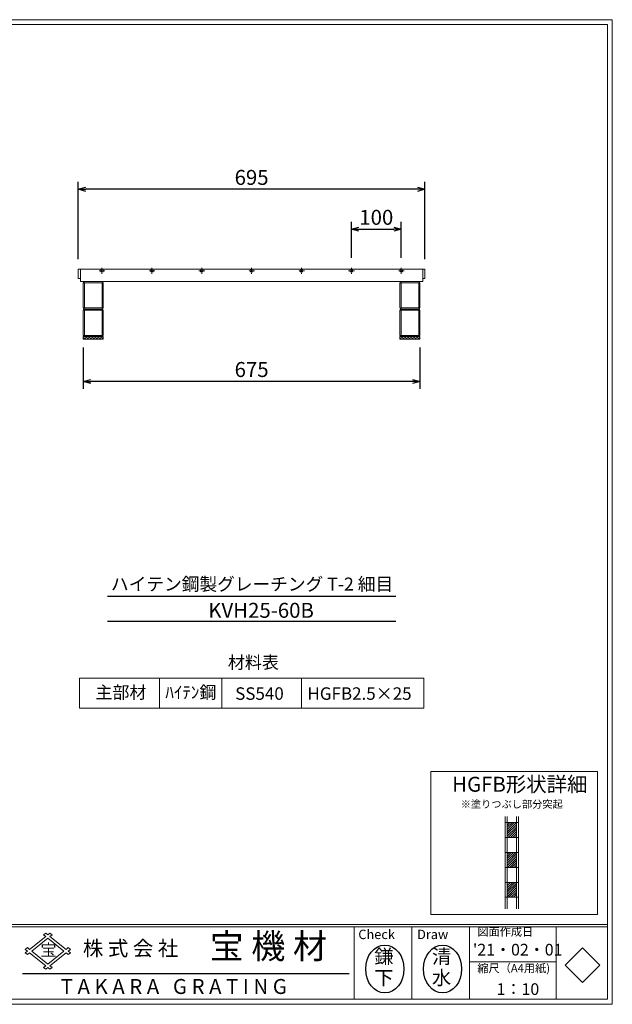
# Model space of a CAD drawing. Units: millimetres. Extents: x 0 to 2790, y 0 to 1973.
# Drawn here: x 1601 to 2790, y 0 to 1973 of the extents above; entities that cross this region are included whole.
import ezdxf

# ---------------------------------------------------------------- set-up
doc = ezdxf.new("R2010")
doc.units = ezdxf.units.MM
doc.linetypes.add('CENTER', pattern=[10, 6.25, -1.25, 1.25, -1.25])
for name, color, linetype, lineweight in [('エンボス', 4, 'Continuous', 5), ('ゴム', 51, 'Continuous', 13), ('寸法線', 2, 'Continuous', 9), ('嵩上断面', 112, 'Continuous', 13), ('本体', 7, 'Continuous', 13)]:
    doc.layers.add(name, color=color, linetype=linetype, lineweight=lineweight)
doc.layers.add('外枠', color=7, linetype='Continuous')
doc.dimstyles.new('ISO-25', dxfattribs={"dimscale": 10, "dimtxt": 3, "dimasz": 1.5, "dimexe": 1.5, "dimexo": 2, "dimgap": 0.5, "dimtad": 1, "dimdsep": 46, "dimtxsty": 'Standard', "dimblk": 'OPEN30', "dimcen": 2.5, "dimadec": 0, "dimazin": 0, "dimtfac": 1, "dimtmove": 0, "dimatfit": 0, "dimldrblk": 'OPEN30', "dimfxl": 1, "dimarcsym": 0})

# ---------------------------------------------------------------- blocks, each defined once
blk = doc.blocks.new('清水')
at = {"layer": '外枠', "linetype": 'Continuous'}
blk.add_ellipse((61.7, -84.6), major_axis=(0, -47.9), ratio=0.8, dxfattribs=at)
at = {"layer": '外枠', "linetype": 'Continuous', "char_height": 28.175, "width": 43.853, "attachment_point": 1}
for s, insert in [('{\\fHG正楷書体-PRO|b0|i0|c128|p65;清}', (40.6, -45.6)), ('{\\fHG正楷書体-PRO|b0|i0|c128|p65;水}', (40.6, -88.1))]:
    blk.add_mtext(s, dxfattribs=dict(at, insert=insert))
blk = doc.blocks.new('_Open30')
at = {"color": 0, "linetype": 'ByBlock', "lineweight": -2}
for p, q in [((-1, 0.27), (0, 0)), ((0, 0), (-1, -0.27)), ((0, 0), (-1, 0))]:
    blk.add_line(p, q, dxfattribs=at)
blk = doc.blocks.new('*D32')
at = {"layer": 'Defpoints', "color": 0, "linetype": 'Continuous'}
for p in [(1718.8, 1633.3), (1718.8, 1473.3), (2413.8, 1473.3)]:
    blk.add_point(p, dxfattribs=at)
at = {"layer": '寸法線', "color": 0, "linetype": 'Continuous', "lineweight": -2}
for p, q in [((1718.8, 1493.3), (1718.8, 1648.3)), ((2413.8, 1493.3), (2413.8, 1648.3)), ((2398.8, 1633.3), (1733.8, 1633.3))]:
    blk.add_line(p, q, dxfattribs=at)
at = {"layer": '寸法線', "color": 0, "linetype": 'Continuous', "lineweight": -2, "xscale": 15, "yscale": 15, "zscale": 15, "rotation": 180}
blk.add_blockref('_Open30', (1718.8, 1633.3), dxfattribs=at)
at = {"layer": '寸法線', "color": 0, "linetype": 'Continuous', "lineweight": -2, "xscale": 15, "yscale": 15, "zscale": 15}
blk.add_blockref('_Open30', (2413.8, 1633.3), dxfattribs=at)
at = {"layer": '寸法線', "color": 0, "linetype": 'Continuous', "insert": (2066.3, 1653.3), "char_height": 30, "attachment_point": 5}
blk.add_mtext('695', dxfattribs=at)
blk = doc.blocks.new('*D31')
at = {"layer": 'Defpoints', "color": 0, "linetype": 'Continuous'}
for p in [(1728.8, 1336.3), (2403.8, 1336.3), (1728.8, 1248.3)]:
    blk.add_point(p, dxfattribs=at)
at = {"layer": '寸法線', "color": 0, "linetype": 'Continuous', "lineweight": -2}
for p, q in [((1728.8, 1316.3), (1728.8, 1233.3)), ((2403.8, 1316.3), (2403.8, 1233.3)), ((2388.8, 1248.3), (1743.8, 1248.3))]:
    blk.add_line(p, q, dxfattribs=at)
at = {"layer": '寸法線', "color": 0, "linetype": 'Continuous', "lineweight": -2, "xscale": 15, "yscale": 15, "zscale": 15, "rotation": 180}
blk.add_blockref('_Open30', (1728.8, 1248.3), dxfattribs=at)
at = {"layer": '寸法線', "color": 0, "linetype": 'Continuous', "lineweight": -2, "xscale": 15, "yscale": 15, "zscale": 15}
blk.add_blockref('_Open30', (2403.8, 1248.3), dxfattribs=at)
at = {"layer": '寸法線', "color": 0, "linetype": 'Continuous', "insert": (2066.3, 1268.3), "char_height": 30, "attachment_point": 5}
blk.add_mtext('675', dxfattribs=at)
blk = doc.blocks.new('TB6')
at = {"layer": '本体', "color": 1, "linetype": 'CENTER', "ltscale": 0.3}
for p, q in [((9, 0), (-3, 0)), ((3, 6), (3, -6))]:
    blk.add_line(p, q, dxfattribs=at)
at = {"layer": '本体', "color": 0, "linetype": 'Continuous'}
blk.add_circle((3, 0), 3, dxfattribs=at)
blk = doc.blocks.new('*D30')
at = {"layer": 'Defpoints', "color": 0, "ltscale": 3}
for p in [(2366.3, 1553.3), (2266.3, 1476.3), (2366.3, 1476.3)]:
    blk.add_point(p, dxfattribs=at)
at = {"layer": '寸法線', "color": 0, "lineweight": -2, "ltscale": 3}
for p, q in [((2266.3, 1496.3), (2266.3, 1568.3)), ((2366.3, 1496.3), (2366.3, 1568.3)), ((2281.3, 1553.3), (2351.3, 1553.3))]:
    blk.add_line(p, q, dxfattribs=at)
at = {"layer": '寸法線', "color": 0, "lineweight": -2, "ltscale": 3, "xscale": 15, "yscale": 15, "zscale": 15, "rotation": 180}
blk.add_blockref('_Open30', (2266.3, 1553.3), dxfattribs=at)
at = {"layer": '寸法線', "color": 0, "lineweight": -2, "ltscale": 3, "xscale": 15, "yscale": 15, "zscale": 15}
blk.add_blockref('_Open30', (2366.3, 1553.3), dxfattribs=at)
at = {"layer": '寸法線', "color": 0, "ltscale": 3, "insert": (2316.3, 1573.3), "char_height": 30, "attachment_point": 5}
blk.add_mtext('100', dxfattribs=at)
blk = doc.blocks.new('P-H110')
at = {"layer": '嵩上断面'}
for p, q in [((2.999997, 0.000001), (51.999997, 0.000001)), ((57.999997, 0.000001), (106.999997, 0.000001)), ((-0.000003, -2.999999), (-0.000003, -36.999999)), ((54.999997, -2.999999), (54.999997, -36.999999)), ((54.999997, -2.999999), (54.999997, -36.999999)), ((109.999997, -2.999999), (109.999997, -36.999999)), ((2.999997, -39.999999), (51.999997, -39.999999)), ((57.999997, -39.999999), (106.999997, -39.999999))]:
    blk.add_line(p, q, dxfattribs=at)
at = {"layer": '嵩上断面', "linetype": 'Continuous'}
for points in [[(2.299997, -37.699999), (52.699997, -37.699999), (52.699997, -2.299999), (2.299997, -2.299999)], [(57.299997, -37.699999), (107.699997, -37.699999), (107.699997, -2.299999), (57.299997, -2.299999)]]:
    blk.add_lwpolyline(points, close=True, dxfattribs=at)
at = {"layer": '嵩上断面'}
for centre, start, end in [((2.999997, -2.999999), 90, 180), ((51.999997, -2.999999), 0, 90), ((57.999997, -2.999999), 90, 180), ((106.999997, -2.999999), 0, 90), ((2.999997, -36.999999), 180, 270), ((51.999997, -36.999999), 270, 0), ((57.999997, -36.999999), 180, 270), ((106.999997, -36.999999), 270, 0)]:
    blk.add_arc(centre, 3, start, end, dxfattribs=at)
blk = doc.blocks.new('平ゴムパッキン')
at = {"layer": '嵩上断面'}
for p, q in [((3, 0), (3, -40)), ((3, 0), (8, 0)), ((8, 0), (8, -10)), ((8, -10), (8, -30)), ((8, -30), (8, -40)), ((3, -40), (8, -40))]:
    blk.add_line(p, q, dxfattribs=at)
at = {"layer": '嵩上断面', "color": 1}
for p, q in [((3, -3), (4.7, 0)), ((3, -9), (8, -0.3)), ((3, -15), (8, -6.3)), ((3, -21), (8, -12.3)), ((3, -27), (8, -18.3)), ((3, -33), (8, -24.3)), ((3, -39), (8, -30.3)), ((5.9, -40), (8, -36.3))]:
    blk.add_line(p, q, dxfattribs=at)
blk = doc.blocks.new('鎌下')
at = {"layer": '外枠', "linetype": 'Continuous'}
blk.add_ellipse((61.7, -84.6), major_axis=(0, -47.9), ratio=0.8, dxfattribs=at)
at = {"layer": '外枠', "linetype": 'Continuous', "char_height": 28.175, "width": 43.853, "attachment_point": 1}
for s, insert in [('{\\fHGSeikaishotaiPRO|b0|i0|c128|p65;鎌}', (40.6, -45.6)), ('{\\fHGSeikaishotaiPRO|b0|i0|c128|p65;下}', (40.6, -88.1))]:
    blk.add_mtext(s, dxfattribs=dict(at, insert=insert))
blk = doc.blocks.new('HGFB詳細(ﾊｲﾃﾝ)')
at = {"layer": 'エンボス', "ltscale": 3}
h = blk.add_hatch(dxfattribs=at)
h.set_pattern_fill('ANSI31', color=256, style=0)
h.set_pattern_definition([(45, (-2753.159, -190.7983), (-2.245064, 2.245064), [])])
h.paths.add_polyline_path([(-162.8, 184.3), (-181.2, 184.3), (-181.2, 154.3), (-162.8, 154.3)])
h.paths.add_polyline_path([(-162.8, 124.3), (-181.2, 124.3), (-181.2, 94.3), (-162.8, 94.3)])
h.paths.add_polyline_path([(-162.8, 64.3), (-181.2, 64.3), (-181.2, 34.3), (-162.8, 34.3)])
at = {"layer": 'エンボス', "lineweight": 0}
for p, q in [((-185.2, 196.2), (-185.2, 11.3)), ((-158.8, 196.2), (-158.8, 11.3))]:
    blk.add_line(p, q, dxfattribs=at)
at = {"layer": 'エンボス', "ltscale": 3}
for p, q in [((-185.2, 184.3), (-158.8, 184.3)), ((-181.2, 196.2), (-181.2, 11.3)), ((-162.8, 196.2), (-162.8, 11.3)), ((-185.2, 154.3), (-158.8, 154.3)), ((-181.2, 154.3), (-181.2, 124.3)), ((-162.8, 154.3), (-162.8, 124.3)), ((-185.2, 124.3), (-158.8, 124.3)), ((-185.2, 94.3), (-158.8, 94.3)), ((-181.2, 94.3), (-181.2, 64.3)), ((-162.8, 94.3), (-162.8, 64.3)), ((-185.2, 64.3), (-158.8, 64.3)), ((-185.2, 64.3), (-158.8, 64.3)), ((-185.2, 34.3), (-158.8, 34.3))]:
    blk.add_line(p, q, dxfattribs=at)
at = {"layer": 'エンボス', "linetype": 'Continuous'}
blk.add_lwpolyline([(-334.3, 286.2), (0, 286.2), (0, 0), (-334.3, 0)], close=True, dxfattribs=at)
at = {"layer": 'エンボス', "linetype": 'Continuous', "lineweight": 0, "insert": (-291.6, 275.9), "char_height": 30, "width": 252.84, "attachment_point": 1}
blk.add_mtext('HGFB形状詳細', dxfattribs=at)
at = {"layer": 'エンボス', "linetype": 'Continuous', "insert": (-274.6, 228.6), "char_height": 15, "width": 230.696, "attachment_point": 1}
blk.add_mtext('※塗りつぶし部分突起', dxfattribs=at)

msp = doc.modelspace()

# ---------------------------------------------------------------- linework, layer by layer
at = {"layer": '外枠', "lineweight": 9, "ltscale": 80}
for p, q in [((2789.511, 1973.269), (0, 1973.269)), ((2789.511, 0), (2789.511, 1973.269)), ((0, 0), (2789.511, 0))]:
    msp.add_line(p, q, dxfattribs=at)
at = {"layer": '外枠', "lineweight": 9, "ltscale": 100}
for p, q in [((10, 1963.878), (2780.12, 1963.878)), ((2780.12, 1963.878), (2780.12, 10)), ((10, 10), (2780.12, 10))]:
    msp.add_line(p, q, dxfattribs=at)
at = {"layer": '外枠', "ltscale": 3}
for p, q in [((1777.547, 818.047), (2355.493, 818.047)), ((1777.148, 768.047), (2355.493, 768.047)), ((1607.072, 61.671), (2262.174, 61.671))]:
    msp.add_line(p, q, dxfattribs=at)
at = {"layer": '外枠', "linetype": 'Continuous', "lineweight": 9, "ltscale": 100}
for p, q in [((10, 160.095), (2780.12, 160.095)), ((10, 155.399), (2780.12, 155.399)), ((1653.436, 142.863), (1649.123, 139.412)), ((1649.123, 139.412), (1653.436, 135.961)), ((1653.436, 142.863), (1657.75, 139.412)), ((1662.064, 142.863), (1657.75, 139.412)), ((1662.064, 142.863), (1666.378, 139.412)), ((1666.378, 139.412), (1662.064, 135.961)), ((2271.731, 155.399), (2271.731, 10)), ((2387.386, 155.399), (2387.386, 10)), ((2503.04, 155.399), (2503.04, 10)), ((2676.662, 155.399), (2676.662, 10)), ((1653.436, 135.961), (1621.092, 110.085)), ((1657.75, 132.51), (1625.405, 106.634)), ((1657.75, 132.51), (1690.095, 106.634)), ((1662.064, 135.961), (1694.409, 110.085)), ((1616.778, 113.536), (1612.464, 110.085)), ((1616.778, 106.634), (1612.464, 110.085)), ((1616.778, 106.634), (1612.464, 103.183)), ((1616.778, 99.732), (1612.464, 103.183)), ((1621.092, 110.085), (1616.778, 113.536)), ((1621.092, 103.183), (1616.778, 99.732)), ((1653.436, 77.307), (1621.092, 103.183)), ((1657.75, 80.758), (1625.405, 106.634)), ((1690.095, 106.634), (1657.75, 80.758)), ((1694.409, 103.183), (1662.064, 77.307)), ((1698.723, 113.536), (1694.409, 110.085)), ((1694.409, 103.183), (1698.723, 99.732)), ((1698.723, 113.536), (1703.037, 110.085)), ((1703.037, 110.085), (1698.723, 106.634)), ((1698.723, 106.634), (1703.037, 103.183)), ((1703.037, 103.183), (1698.723, 99.732)), ((2729.64, 113.462), (2694.775, 78.597)), ((2764.504, 78.597), (2729.64, 113.462)), ((2676.662, 85.048), (2503.04, 85.048)), ((1653.436, 77.307), (1649.123, 73.856)), ((1653.436, 70.405), (1649.123, 73.856)), ((1657.75, 73.856), (1653.436, 70.405)), ((1662.064, 70.405), (1657.75, 73.856)), ((1666.378, 73.856), (1662.064, 77.307)), ((1666.378, 73.856), (1662.064, 70.405)), ((2694.775, 78.597), (2729.64, 43.733)), ((2729.64, 43.733), (2764.504, 78.597))]:
    msp.add_line(p, q, dxfattribs=at)
at = {"layer": '本体', "linetype": 'Continuous'}
for p, q in [((1718.82, 1473.269), (2413.82, 1473.269)), ((1723.32, 1473.269), (1723.32, 1448.269)), ((2409.32, 1473.269), (2409.32, 1448.269)), ((2409.32, 1448.269), (1723.32, 1448.269))]:
    msp.add_line(p, q, dxfattribs=at)
at = {"layer": '本体', "ltscale": 3}
for p, q in [((1718.82, 1473.269), (1718.82, 1454.269)), ((2413.82, 1473.269), (2413.82, 1454.269)), ((1718.82, 1454.269), (1723.32, 1454.269)), ((2413.82, 1454.269), (2409.32, 1454.269)), ((1721.32, 653.596), (2411.32, 653.596)), ((1721.32, 653.596), (1721.32, 593.596)), ((1881.32, 653.596), (1881.32, 593.596)), ((2006.32, 653.596), (2006.32, 593.596)), ((2166.32, 653.596), (2166.32, 593.596)), ((2411.32, 653.596), (2411.32, 593.596)), ((1721.32, 593.596), (2411.32, 593.596))]:
    msp.add_line(p, q, dxfattribs=at)

# ---------------------------------------------------------------- block references
at = {"layer": 'ゴム', "ltscale": 3, "xscale": -1, "rotation": 90}
msp.add_blockref('平ゴムパッキン', (1728.82, 1341.269), dxfattribs=at)
at = {"layer": 'ゴム', "ltscale": 3, "rotation": 270}
msp.add_blockref('平ゴムパッキン', (2403.82, 1341.269), dxfattribs=at)
at = {"layer": '外枠', "ltscale": 3}
msp.add_blockref('鎌下', (2271.731, 155.399), dxfattribs=at)
at = {"layer": '寸法線', "ltscale": 3}
for name, p in [('HGFB詳細(ﾊｲﾃﾝ)', (2760.12, 180.095)), ('清水', (2387.386, 155.399))]:
    msp.add_blockref(name, p, dxfattribs=at)
at = {"layer": '嵩上断面', "ltscale": 3, "xscale": -1, "rotation": 90}
msp.add_blockref('P-H110', (1728.82, 1448.269), dxfattribs=at)
at = {"layer": '嵩上断面', "ltscale": 3, "rotation": 270}
msp.add_blockref('P-H110', (2403.82, 1448.269), dxfattribs=at)
at = {"layer": '本体', "linetype": 'Continuous', "rotation": 270}
for p in [(1766.32, 1473.269), (1866.32, 1473.269), (1966.32, 1473.269), (2066.32, 1473.269), (2166.32, 1473.269), (2266.32, 1473.269), (2366.32, 1473.269)]:
    msp.add_blockref('TB6', p, dxfattribs=at)

# ---------------------------------------------------------------- texts
at = {"layer": '外枠', "linetype": 'Continuous', "lineweight": 9, "ltscale": 100, "attachment_point": 1}
for s, insert, char_height, width in [('ハイテン鋼製グレーチング T-2 細目', (1784.336, 855.216), 26, 588.9064), ('\\A1;KVH25-60B', (1979.471, 804.583), 30, 299.60319), ('材料表', (2018.706, 697.736), 25, 1015.1375), ('主部材', (1753.157, 637.736), 25, 109.29135), ('ﾊｲﾃﾝ鋼', (1893.376, 637.736), 25, 207.8885), ('SS540', (2033.346, 635.261), 25, 100.75961), ('HGFB2.5×25', (2178.199, 635.261), 25, 237.55655), ('宝 機 材', (1982.247, 141.531), 50, 269.1378), ('Check', (2280.29, 149.513), 18.7831, 274.13809), ('Draw', (2398.035, 149.513), 18.7831, 274.13809), ('図面作成日', (2518.898, 153.73), 16.4352, 274.1381), ('{\\fＭＳ ゴシック|b0|i0|c128|p49;宝}', (1642.841, 120.818), 23.95394, 23.85059), ('株 式 会 社', (1728.021, 127.167), 30, 282.8297), ("'21・02・01", (2509.986, 121.221), 23.4788, 274.1381), ('縮尺（A4用紙)', (2518.898, 80.525), 16.4352, 274.1381), ('T A K A R A   G R A T I N G', (1683.622, 50.715), 30.00024, 539.48276), ('1：10', (2557.587, 42.242), 23.4788, 274.1381)]:
    msp.add_mtext(s, dxfattribs=dict(at, insert=insert, char_height=char_height, width=width))

# ---------------------------------------------------------------- dimensions: what is measured, and where the dimension line sits
at = {"layer": '寸法線', "linetype": 'Continuous'}
for base, p1, p2, picture, middle in [((1718.82, 1633.269), (2413.82, 1473.269), (1718.82, 1473.269), '*D32', (2066.32, 1653.269)), ((1728.82, 1248.269), (2403.82, 1336.269), (1728.82, 1336.269), '*D31', (2066.32, 1268.269))]:
    dim = msp.add_linear_dim(base=base, p1=p1, p2=p2, dimstyle='ISO-25', dxfattribs=at)
    dim.commit()
    dim.dimension.update_dxf_attribs({"geometry": picture, "text_midpoint": middle})
at = {"layer": '寸法線', "ltscale": 3}
dim = msp.add_linear_dim(base=(2366.32, 1553.269), p1=(2266.32, 1476.269), p2=(2366.32, 1476.269), dimstyle='ISO-25', dxfattribs=at)
dim.commit()
dim.dimension.update_dxf_attribs({"geometry": '*D30', "text_midpoint": (2316.32, 1573.269)})

doc.saveas('drawing.dxf')
